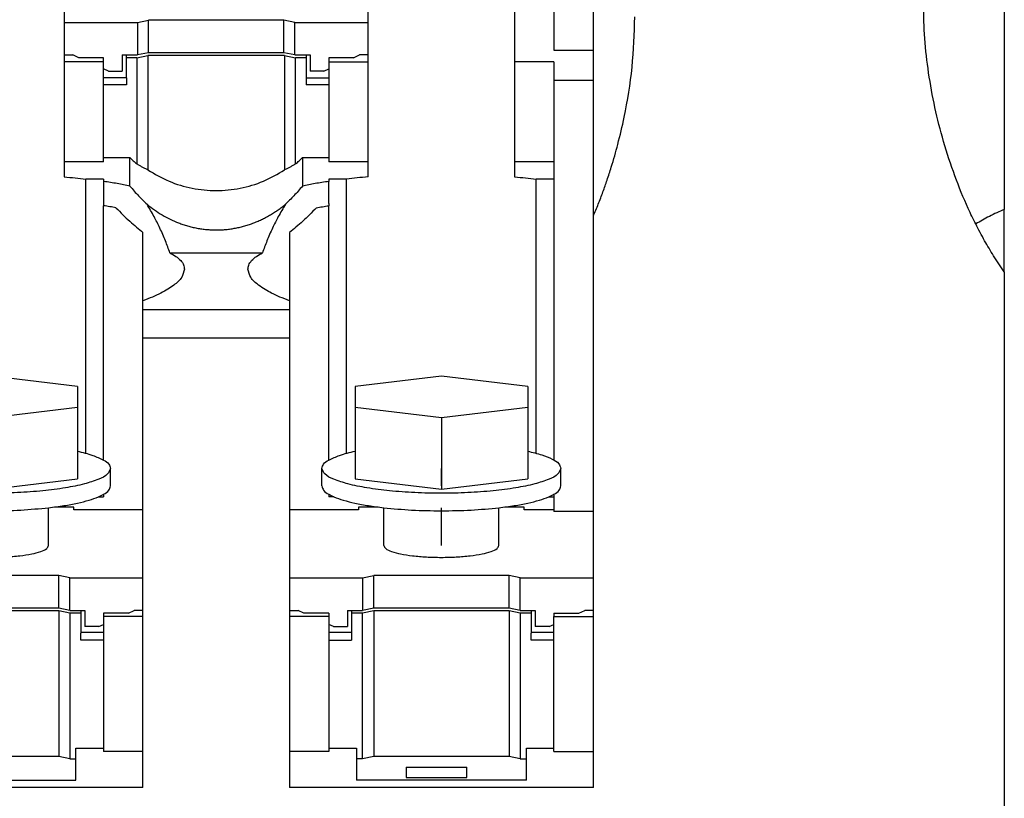
# Model space of a CAD drawing. Units: millimetres. Extents: x -1321 to -901, y -1197 to -900.
# Drawn here: x -1198 to -1181, y -1003 to -988 of the extents above; entities that cross this region are included whole.
import ezdxf

# ---------------------------------------------------------------- set-up
doc = ezdxf.new("R2010")
doc.units = ezdxf.units.MM
doc.linetypes.add('DOT_CENTER', pattern=[14, 12, -1, 0, -1])
doc.layers.add('1', color=7, linetype='Continuous')

# ---------------------------------------------------------------- blocks, each defined once
blk = doc.blocks.new('RSCWE_6_3_16-select__5', base_point=(-2524.086, -2033.255))
at = {"color": 7, "linetype": 'Continuous'}
for p, q in [((-2395.111, -1974.512), (-2395.111, -1976.975)), ((-2378.811, -1975.697), (-2378.811, -1978.393)), ((-2377.386, -1975.697), (-2377.386, -1977.97)), ((-2384.111, -1976.975), (-2384.111, -1976.156)), ((-2395.111, -1976.975), (-2395.111, -1978.149)), ((-2395.111, -1976.975), (-2392.461, -1976.975)), ((-2392.461, -1976.975), (-2392.061, -1976.892)), ((-2392.461, -1976.975), (-2392.461, -1978.149)), ((-2387.161, -1976.892), (-2392.061, -1976.892)), ((-2392.061, -1978.066), (-2392.061, -1976.892)), ((-2387.161, -1978.066), (-2387.161, -1976.892)), ((-2386.761, -1976.975), (-2387.161, -1976.892)), ((-2386.761, -1978.149), (-2386.761, -1976.975)), ((-2386.761, -1976.975), (-2384.111, -1976.975)), ((-2384.111, -1978.149), (-2384.111, -1976.975)), ((-2395.111, -1978.149), (-2394.798, -1978.149)), ((-2395.111, -1978.149), (-2395.111, -1978.393)), ((-2394.584, -1978.247), (-2394.798, -1978.149)), ((-2393.011, -1978.149), (-2393.011, -1978.507)), ((-2393.011, -1978.149), (-2392.461, -1978.149)), ((-2392.861, -1978.247), (-2392.861, -1978.149)), ((-2392.486, -1978.247), (-2392.086, -1978.164)), ((-2392.061, -1978.066), (-2392.461, -1978.149)), ((-2392.086, -1978.164), (-2392.086, -1982.309)), ((-2387.136, -1978.164), (-2392.086, -1978.164)), ((-2387.161, -1978.066), (-2392.061, -1978.066)), ((-2386.761, -1978.149), (-2387.161, -1978.066)), ((-2387.136, -1978.164), (-2387.136, -1982.309)), ((-2387.136, -1978.164), (-2386.736, -1978.247)), ((-2386.761, -1978.149), (-2386.211, -1978.149)), ((-2386.361, -1978.149), (-2386.361, -1978.247)), ((-2386.211, -1978.149), (-2386.211, -1978.507)), ((-2384.639, -1978.247), (-2384.425, -1978.149)), ((-2384.111, -1978.149), (-2384.425, -1978.149)), ((-2384.111, -1978.393), (-2384.111, -1978.149)), ((-2377.386, -1977.97), (-2375.961, -1977.97)), ((-2393.686, -1978.393), (-2395.111, -1978.393)), ((-2395.111, -1978.393), (-2395.111, -1982.012)), ((-2393.686, -1978.247), (-2394.584, -1978.247)), ((-2393.686, -1978.393), (-2393.686, -1978.247)), ((-2393.686, -1978.656), (-2393.686, -1978.393)), ((-2393.011, -1978.507), (-2393.011, -1978.736)), ((-2392.486, -1978.247), (-2392.861, -1978.247)), ((-2392.861, -1978.975), (-2392.861, -1978.247)), ((-2392.486, -1978.247), (-2392.486, -1982.092)), ((-2386.736, -1982.092), (-2386.736, -1978.247)), ((-2386.361, -1978.247), (-2386.736, -1978.247)), ((-2386.361, -1978.247), (-2386.361, -1978.975)), ((-2386.211, -1978.507), (-2386.211, -1978.736)), ((-2385.536, -1978.247), (-2385.536, -1978.393)), ((-2384.639, -1978.247), (-2385.536, -1978.247)), ((-2385.536, -1978.393), (-2385.536, -1978.656)), ((-2385.536, -1978.393), (-2384.111, -1978.393)), ((-2384.111, -1982.012), (-2384.111, -1978.393)), ((-2378.811, -1978.393), (-2378.811, -1982.012)), ((-2377.386, -1978.393), (-2378.811, -1978.393)), ((-2377.386, -1978.393), (-2377.386, -1979.063)), ((-2393.511, -1978.736), (-2393.686, -1978.656)), ((-2393.686, -1978.975), (-2393.686, -1978.656)), ((-2393.511, -1978.736), (-2393.011, -1978.736)), ((-2385.711, -1978.736), (-2386.211, -1978.736)), ((-2385.711, -1978.736), (-2385.536, -1978.656)), ((-2385.536, -1978.656), (-2385.536, -1978.975)), ((-2393.686, -1979.225), (-2393.686, -1978.975)), ((-2392.861, -1978.975), (-2393.686, -1978.975)), ((-2393.686, -1981.866), (-2393.686, -1979.225)), ((-2392.861, -1979.225), (-2393.686, -1979.225)), ((-2392.861, -1978.975), (-2392.861, -1979.225)), ((-2386.361, -1978.975), (-2385.536, -1978.975)), ((-2386.361, -1978.975), (-2386.361, -1979.225)), ((-2385.536, -1979.225), (-2386.361, -1979.225)), ((-2385.536, -1978.975), (-2385.536, -1979.225)), ((-2385.536, -1979.225), (-2385.536, -1981.866)), ((-2377.386, -1979.063), (-2375.961, -1979.063)), ((-2377.386, -1979.063), (-2377.386, -1982.012)), ((-2393.686, -1982.012), (-2395.111, -1982.012)), ((-2395.111, -1982.012), (-2395.111, -1982.562)), ((-2393.686, -1981.866), (-2392.734, -1981.866)), ((-2393.686, -1982.012), (-2393.686, -1981.866)), ((-2392.734, -1982.896), (-2392.734, -1981.866)), ((-2386.489, -1981.866), (-2386.489, -1982.896)), ((-2386.489, -1981.866), (-2385.536, -1981.866)), ((-2385.536, -1981.866), (-2385.536, -1982.012)), ((-2384.111, -1982.012), (-2385.536, -1982.012)), ((-2384.111, -1982.562), (-2384.111, -1982.012)), ((-2378.811, -1982.012), (-2378.811, -1982.562)), ((-2377.386, -1982.012), (-2378.811, -1982.012)), ((-2377.386, -1982.012), (-2377.386, -1982.641)), ((-2393.686, -1982.641), (-2394.328, -1982.641)), ((-2394.328, -1992.569), (-2394.328, -1982.641)), ((-2393.686, -1982.641), (-2393.686, -1982.726)), ((-2393.686, -1982.726), (-2393.686, -1983.521)), ((-2385.536, -1982.641), (-2385.536, -1982.726)), ((-2384.895, -1982.641), (-2385.536, -1982.641)), ((-2385.536, -1983.521), (-2385.536, -1982.726)), ((-2384.895, -1992.569), (-2384.895, -1982.641)), ((-2378.028, -1992.569), (-2378.028, -1982.641)), ((-2377.386, -1982.641), (-2378.028, -1982.641)), ((-2377.386, -1982.641), (-2377.386, -1992.815)), ((-2393.686, -1983.521), (-2393.686, -1983.606)), ((-2385.536, -1983.521), (-2385.536, -1983.606)), ((-2393.686, -1992.815), (-2393.686, -1983.606)), ((-2385.536, -1992.815), (-2385.536, -1983.606)), ((-2361.086, -1985.996), (-2361.086, -1983.743)), ((-2375.961, -1994.677), (-2375.961, -1983.984)), ((-2361.086, -1985.996), (-2361.086, -2010.296)), ((-2392.261, -1994.618), (-2392.261, -1988.391)), ((-2386.961, -1988.391), (-2386.961, -1994.618)), ((-2394.636, -1990.148), (-2397.761, -1989.773)), ((-2381.461, -1989.773), (-2384.586, -1990.148)), ((-2378.336, -1990.148), (-2381.461, -1989.773)), ((-2394.636, -1990.148), (-2394.636, -1990.898)), ((-2384.586, -1990.148), (-2384.586, -1990.898)), ((-2378.336, -1990.148), (-2378.336, -1990.898)), ((-2397.761, -1991.273), (-2394.636, -1990.898)), ((-2394.636, -1990.898), (-2394.636, -1992.741)), ((-2384.586, -1990.898), (-2384.586, -1992.741)), ((-2384.586, -1990.898), (-2381.461, -1991.273)), ((-2381.461, -1991.273), (-2378.336, -1990.898)), ((-2378.336, -1990.898), (-2378.336, -1992.741)), ((-2381.461, -1991.273), (-2381.461, -1992.366)), ((-2381.461, -1992.366), (-2381.461, -1993.866)), ((-2394.636, -1992.741), (-2394.636, -1993.491)), ((-2384.586, -1992.741), (-2384.586, -1993.491)), ((-2378.336, -1992.741), (-2378.336, -1993.491)), ((-2393.436, -1993.752), (-2393.436, -1993.116)), ((-2385.786, -1993.752), (-2385.786, -1993.116)), ((-2377.136, -1993.752), (-2377.136, -1993.116)), ((-2397.761, -1993.866), (-2394.636, -1993.491)), ((-2384.586, -1993.491), (-2381.461, -1993.866)), ((-2381.461, -1993.866), (-2378.336, -1993.491)), ((-2393.875, -1994.146), (-2393.686, -1994.146)), ((-2393.686, -1994.053), (-2393.686, -1994.146)), ((-2385.536, -1994.053), (-2385.536, -1994.146)), ((-2385.348, -1994.146), (-2385.536, -1994.146)), ((-2377.575, -1994.146), (-2377.386, -1994.146)), ((-2377.386, -1994.053), (-2377.386, -1994.146)), ((-2377.386, -1994.146), (-2377.386, -1994.618)), ((-2395.676, -1995.904), (-2395.676, -1994.54)), ((-2394.761, -1994.514), (-2395.466, -1994.514)), ((-2394.761, -1994.618), (-2394.761, -1994.514)), ((-2392.261, -1994.618), (-2394.761, -1994.618)), ((-2392.261, -1997.082), (-2392.261, -1994.618)), ((-2386.961, -1994.618), (-2386.961, -1997.082)), ((-2384.461, -1994.618), (-2386.961, -1994.618)), ((-2384.461, -1994.514), (-2384.461, -1994.618)), ((-2383.756, -1994.514), (-2384.461, -1994.514)), ((-2383.546, -1995.904), (-2383.546, -1994.54)), ((-2379.376, -1995.904), (-2379.376, -1994.54)), ((-2378.461, -1994.514), (-2379.166, -1994.514)), ((-2378.461, -1994.618), (-2378.461, -1994.514)), ((-2377.386, -1994.618), (-2378.461, -1994.618)), ((-2377.386, -1994.618), (-2377.386, -1994.677)), ((-2375.961, -1994.677), (-2377.386, -1994.677)), ((-2375.961, -1997.082), (-2375.961, -1994.677)), ((-2395.311, -1996.999), (-2400.211, -1996.999)), ((-2394.911, -1997.082), (-2395.311, -1996.999)), ((-2395.311, -1998.172), (-2395.311, -1996.999)), ((-2394.911, -1998.255), (-2394.911, -1997.082)), ((-2394.911, -1997.082), (-2392.261, -1997.082)), ((-2392.261, -1998.255), (-2392.261, -1997.082)), ((-2386.961, -1997.082), (-2386.961, -1998.255)), ((-2386.961, -1997.082), (-2384.311, -1997.082)), ((-2384.311, -1997.082), (-2383.911, -1996.999)), ((-2384.311, -1997.082), (-2384.311, -1998.255)), ((-2379.011, -1996.999), (-2383.911, -1996.999)), ((-2383.911, -1998.172), (-2383.911, -1996.999)), ((-2379.011, -1998.172), (-2379.011, -1996.999)), ((-2378.611, -1997.082), (-2379.011, -1996.999)), ((-2378.611, -1997.082), (-2375.961, -1997.082)), ((-2378.611, -1998.255), (-2378.611, -1997.082)), ((-2375.961, -1998.255), (-2375.961, -1997.082)), ((-2395.311, -1998.172), (-2400.211, -1998.172)), ((-2394.911, -1998.255), (-2395.311, -1998.172)), ((-2383.911, -1998.172), (-2384.311, -1998.255)), ((-2379.011, -1998.172), (-2383.911, -1998.172)), ((-2378.611, -1998.255), (-2379.011, -1998.172)), ((-2395.311, -1998.27), (-2400.211, -1998.27)), ((-2395.311, -1998.27), (-2395.311, -2003.552)), ((-2394.911, -1998.353), (-2395.311, -1998.27)), ((-2394.911, -1998.255), (-2394.511, -1998.255)), ((-2394.911, -1998.353), (-2394.911, -2003.635)), ((-2394.511, -1998.353), (-2394.911, -1998.353)), ((-2394.511, -1998.255), (-2394.361, -1998.255)), ((-2394.511, -1998.255), (-2394.511, -1998.353)), ((-2394.511, -1998.353), (-2394.511, -1999.082)), ((-2394.361, -1998.255), (-2394.361, -1998.614)), ((-2393.686, -1998.353), (-2393.686, -1998.477)), ((-2392.789, -1998.353), (-2393.686, -1998.353)), ((-2393.686, -1998.477), (-2393.686, -1998.763)), ((-2392.261, -1998.477), (-2393.686, -1998.477)), ((-2392.789, -1998.353), (-2392.575, -1998.255)), ((-2392.261, -1998.255), (-2392.575, -1998.255)), ((-2392.261, -1998.477), (-2392.261, -1998.255)), ((-2392.261, -2003.368), (-2392.261, -1998.477)), ((-2386.961, -1998.255), (-2386.648, -1998.255)), ((-2386.961, -1998.255), (-2386.961, -1998.477)), ((-2386.961, -1998.477), (-2386.961, -2003.368)), ((-2385.536, -1998.477), (-2386.961, -1998.477)), ((-2386.434, -1998.353), (-2386.648, -1998.255)), ((-2385.536, -1998.353), (-2386.434, -1998.353)), ((-2385.536, -1998.353), (-2385.536, -1998.477)), ((-2385.536, -1998.477), (-2385.536, -1998.763)), ((-2384.861, -1998.255), (-2384.711, -1998.255)), ((-2384.861, -1998.255), (-2384.861, -1998.614)), ((-2384.711, -1998.255), (-2384.711, -1998.353)), ((-2384.711, -1998.255), (-2384.311, -1998.255)), ((-2384.311, -1998.353), (-2384.711, -1998.353)), ((-2384.711, -1998.353), (-2384.711, -1999.082)), ((-2383.911, -1998.27), (-2384.311, -1998.353)), ((-2384.311, -2003.635), (-2384.311, -1998.353)), ((-2383.911, -1998.27), (-2383.911, -2003.552)), ((-2379.011, -1998.27), (-2383.911, -1998.27)), ((-2379.011, -1998.27), (-2379.011, -2003.552)), ((-2378.611, -1998.353), (-2379.011, -1998.27)), ((-2378.611, -1998.255), (-2378.211, -1998.255)), ((-2378.611, -1998.353), (-2378.611, -2003.635)), ((-2378.211, -1998.353), (-2378.611, -1998.353)), ((-2378.211, -1998.255), (-2378.061, -1998.255)), ((-2378.211, -1998.255), (-2378.211, -1998.353)), ((-2378.211, -1998.353), (-2378.211, -1999.082)), ((-2378.061, -1998.255), (-2378.061, -1998.614)), ((-2377.386, -1998.353), (-2376.489, -1998.353)), ((-2377.386, -1998.353), (-2377.386, -1998.477)), ((-2377.386, -1998.763), (-2377.386, -1998.477)), ((-2377.386, -1998.477), (-2375.961, -1998.477)), ((-2376.489, -1998.353), (-2376.275, -1998.255)), ((-2375.961, -1998.255), (-2376.275, -1998.255)), ((-2375.961, -1998.477), (-2375.961, -1998.255)), ((-2375.961, -2003.368), (-2375.961, -1998.477)), ((-2394.361, -1998.614), (-2394.361, -1998.842)), ((-2393.861, -1998.842), (-2394.361, -1998.842)), ((-2393.861, -1998.842), (-2393.686, -1998.763)), ((-2393.686, -1998.763), (-2393.686, -1999.046)), ((-2385.536, -1998.763), (-2385.536, -1999.046)), ((-2385.361, -1998.842), (-2385.536, -1998.763)), ((-2385.361, -1998.842), (-2384.861, -1998.842)), ((-2384.861, -1998.614), (-2384.861, -1998.842)), ((-2378.061, -1998.614), (-2378.061, -1998.842)), ((-2377.561, -1998.842), (-2378.061, -1998.842)), ((-2377.561, -1998.842), (-2377.386, -1998.763)), ((-2377.386, -1999.046), (-2377.386, -1998.763)), ((-2394.511, -1999.046), (-2393.686, -1999.046)), ((-2394.511, -1999.331), (-2394.511, -1999.082)), ((-2393.686, -1999.046), (-2393.686, -1999.331)), ((-2385.536, -1999.046), (-2385.536, -1999.331)), ((-2385.536, -1999.046), (-2384.711, -1999.046)), ((-2384.711, -1999.082), (-2384.711, -1999.331)), ((-2378.211, -1999.046), (-2377.386, -1999.046)), ((-2378.211, -1999.331), (-2378.211, -1999.082)), ((-2377.386, -1999.331), (-2377.386, -1999.046)), ((-2393.686, -1999.331), (-2394.511, -1999.331)), ((-2393.686, -1999.331), (-2393.686, -2003.244)), ((-2385.536, -1999.331), (-2384.711, -1999.331)), ((-2385.536, -1999.331), (-2385.536, -2003.244)), ((-2377.386, -1999.331), (-2378.211, -1999.331)), ((-2377.386, -2003.244), (-2377.386, -1999.331)), ((-2394.686, -2003.244), (-2393.686, -2003.244)), ((-2394.686, -2003.635), (-2394.686, -2003.244)), ((-2393.686, -2003.244), (-2393.686, -2003.368)), ((-2392.261, -2003.368), (-2393.686, -2003.368)), ((-2392.261, -2004.673), (-2392.261, -2003.368)), ((-2385.536, -2003.368), (-2386.961, -2003.368)), ((-2386.961, -2003.368), (-2386.961, -2004.673)), ((-2385.536, -2003.244), (-2384.536, -2003.244)), ((-2385.536, -2003.244), (-2385.536, -2003.368)), ((-2384.536, -2003.244), (-2384.536, -2003.635)), ((-2378.386, -2003.635), (-2378.386, -2003.244)), ((-2378.386, -2003.244), (-2377.386, -2003.244)), ((-2377.386, -2003.368), (-2377.386, -2003.244)), ((-2377.386, -2003.368), (-2375.961, -2003.368)), ((-2375.961, -2004.673), (-2375.961, -2003.368)), ((-2395.311, -2003.552), (-2400.211, -2003.552)), ((-2394.911, -2003.635), (-2395.311, -2003.552)), ((-2394.911, -2003.635), (-2394.686, -2003.635)), ((-2394.686, -2004.402), (-2394.686, -2003.635)), ((-2384.311, -2003.635), (-2384.536, -2003.635)), ((-2384.536, -2003.635), (-2384.536, -2004.402)), ((-2383.911, -2003.552), (-2384.311, -2003.635)), ((-2379.011, -2003.552), (-2383.911, -2003.552)), ((-2378.611, -2003.635), (-2379.011, -2003.552)), ((-2378.611, -2003.635), (-2378.386, -2003.635)), ((-2378.386, -2004.402), (-2378.386, -2003.635)), ((-2382.736, -2003.93), (-2382.736, -2004.305)), ((-2382.736, -2003.93), (-2380.536, -2003.93)), ((-2380.536, -2004.305), (-2380.536, -2003.93)), ((-2400.836, -2004.402), (-2394.686, -2004.402)), ((-2378.386, -2004.402), (-2384.536, -2004.402)), ((-2382.736, -2004.305), (-2380.536, -2004.305))]:
    blk.add_line(p, q, dxfattribs=at)
at = {"color": 2, "linetype": 'Continuous'}
for p, q in [((-2392.261, -1987.359), (-2386.961, -1987.359)), ((-2392.261, -1988.391), (-2386.961, -1988.391))]:
    blk.add_line(p, q, dxfattribs=at)
at = {"color": 7, "linetype": 'Continuous'}
for points, knots in [([(-2361.086, -1969.631), (-2361.086, -1970.721), (-2361.086, -1972.9), (-2361.086, -1976.342), (-2361.086, -1979.956), (-2361.086, -1982.481), (-2361.086, -1983.743)], [0, 0, 0, 0, 3.268992, 6.537984, 10.325125, 14.112266, 14.112266, 14.112266, 14.112266]), ([(-2375.961, -1977.97), (-2375.961, -1977.578), (-2375.961, -1976.796), (-2375.961, -1976.013), (-2375.961, -1975.622)], [0, 0, 0, 0, 1.173777, 2.347555, 2.347555, 2.347555, 2.347555]), ([(-2361.086, -1985.996), (-2361.218, -1985.805), (-2361.469, -1985.44), (-2361.811, -1984.861), (-2362.116, -1984.289), (-2362.488, -1983.512), (-2362.894, -1982.52), (-2363.294, -1981.298), (-2363.611, -1980.051), (-2363.837, -1978.808), (-2363.983, -1977.557), (-2364.002, -1976.725), (-2364.011, -1976.31)], [0, 0, 0, 0, 0.69556, 1.328571, 2.018021, 2.637913, 3.914398, 5.22909, 6.491665, 7.770561, 9.019197, 10.265016, 10.265016, 10.265016, 10.265016]), ([(-2375.961, -1983.984), (-2375.901, -1983.839), (-2375.779, -1983.547), (-2375.614, -1983.112), (-2375.457, -1982.666), (-2375.272, -1982.095), (-2375.056, -1981.337), (-2374.776, -1980.137), (-2374.521, -1978.595), (-2374.481, -1977.374), (-2374.461, -1976.762)], [0, 0, 0, 0, 0.470956, 0.947673, 1.396846, 1.890704, 2.747796, 3.758431, 5.588594, 7.422177, 7.422177, 7.422177, 7.422177]), ([(-2375.961, -1983.984), (-2375.961, -1983.721), (-2375.961, -1983.196), (-2375.961, -1982.113), (-2375.961, -1980.736), (-2375.961, -1979.621), (-2375.961, -1979.063)], [0, 0, 0, 0, 0.7878, 1.575601, 3.248088, 4.920575, 4.920575, 4.920575, 4.920575]), ([(-2392.734, -1981.866), (-2392.694, -1981.905), (-2392.613, -1981.983), (-2392.529, -1982.055), (-2392.486, -1982.092)], [0, 0, 0, 0, 0.1674646, 0.3350711, 0.3350711, 0.3350711, 0.3350711]), ([(-2392.086, -1982.309), (-2392.121, -1982.293), (-2392.189, -1982.261), (-2392.29, -1982.208), (-2392.389, -1982.152), (-2392.454, -1982.112), (-2392.486, -1982.092)], [0, 0, 0, 0, 0.1131285, 0.2265834, 0.3408769, 0.455508, 0.455508, 0.455508, 0.455508]), ([(-2386.736, -1982.092), (-2386.768, -1982.112), (-2386.833, -1982.152), (-2386.932, -1982.207), (-2387.033, -1982.261), (-2387.101, -1982.293), (-2387.136, -1982.309)], [0, 0, 0, 0, 0.1120641, 0.2289245, 0.3397686, 0.4555079, 0.4555079, 0.4555079, 0.4555079]), ([(-2386.736, -1982.092), (-2386.694, -1982.055), (-2386.609, -1981.983), (-2386.529, -1981.905), (-2386.489, -1981.866)], [0, 0, 0, 0, 0.1676068, 0.3350719, 0.3350719, 0.3350719, 0.3350719]), ([(-2392.086, -1982.309), (-2391.835, -1982.456), (-2391.332, -1982.751), (-2390.486, -1982.996), (-2389.611, -1983.084), (-2388.737, -1982.996), (-2387.891, -1982.751), (-2387.388, -1982.456), (-2387.136, -1982.309)], [0, 0, 0, 0, 0.870427, 1.743537, 2.618099, 3.492662, 4.365772, 5.236199, 5.236199, 5.236199, 5.236199]), ([(-2395.111, -1982.562), (-2394.979, -1982.574), (-2394.717, -1982.597), (-2394.456, -1982.626), (-2394.328, -1982.641)], [0, 0, 0, 0, 0.3994308, 0.787634, 0.787634, 0.787634, 0.787634]), ([(-2392.734, -1982.896), (-2392.886, -1982.865), (-2393.202, -1982.801), (-2393.521, -1982.751), (-2393.686, -1982.726)], [0, 0, 0, 0, 0.4665045, 0.9677908, 0.9677908, 0.9677908, 0.9677908]), ([(-2385.536, -1982.726), (-2385.702, -1982.751), (-2386.02, -1982.801), (-2386.337, -1982.865), (-2386.489, -1982.896)], [0, 0, 0, 0, 0.5012865, 0.9677911, 0.9677911, 0.9677911, 0.9677911]), ([(-2384.111, -1982.562), (-2384.244, -1982.574), (-2384.506, -1982.597), (-2384.766, -1982.626), (-2384.895, -1982.641)], [0, 0, 0, 0, 0.3994303, 0.7876331, 0.7876331, 0.7876331, 0.7876331]), ([(-2378.811, -1982.562), (-2378.679, -1982.574), (-2378.417, -1982.597), (-2378.156, -1982.626), (-2378.028, -1982.641)], [0, 0, 0, 0, 0.3994308, 0.787634, 0.787634, 0.787634, 0.787634]), ([(-2392.734, -1982.896), (-2392.682, -1982.958), (-2392.581, -1983.077), (-2392.424, -1983.246), (-2392.271, -1983.404), (-2392.167, -1983.505), (-2392.116, -1983.555)], [0, 0, 0, 0, 0.2412664, 0.4688623, 0.6905598, 0.9029605, 0.9029605, 0.9029605, 0.9029605]), ([(-2386.489, -1982.896), (-2386.541, -1982.958), (-2386.642, -1983.077), (-2386.798, -1983.246), (-2386.952, -1983.404), (-2387.056, -1983.505), (-2387.106, -1983.555)], [0, 0, 0, 0, 0.2412361, 0.468863, 0.6905607, 0.9029618, 0.9029618, 0.9029618, 0.9029618]), ([(-2391.285, -1985.313), (-2391.338, -1985.168), (-2391.447, -1984.865), (-2391.641, -1984.427), (-2391.862, -1983.983), (-2392.029, -1983.702), (-2392.116, -1983.555)], [0, 0, 0, 0, 0.462048, 0.968, 1.435541, 1.948758, 1.948758, 1.948758, 1.948758]), ([(-2392.116, -1983.555), (-2391.937, -1983.689), (-2391.581, -1983.957), (-2391.127, -1984.172), (-2390.812, -1984.286), (-2390.65, -1984.337), (-2390.48, -1984.381), (-2390.309, -1984.418), (-2390.134, -1984.447), (-2389.963, -1984.467), (-2389.789, -1984.48), (-2389.616, -1984.484), (-2389.438, -1984.48), (-2389.261, -1984.468), (-2389.085, -1984.447), (-2388.91, -1984.417), (-2388.743, -1984.381), (-2388.573, -1984.337), (-2388.411, -1984.286), (-2388.247, -1984.227), (-2388.092, -1984.163), (-2387.936, -1984.091), (-2387.788, -1984.015), (-2387.641, -1983.932), (-2387.502, -1983.845), (-2387.365, -1983.753), (-2387.234, -1983.657), (-2387.149, -1983.589), (-2387.106, -1983.555)], [0, 0, 0, 0, 0.671654, 1.332613, 1.496686, 1.676348, 1.842064, 2.023393, 2.202108, 2.372886, 2.5411, 2.723729, 2.892583, 3.074571, 3.256898, 3.424064, 3.605393, 3.771109, 3.950771, 4.114844, 4.292295, 4.454685, 4.629484, 4.790314, 4.96209, 5.12165, 5.284745, 5.448789, 5.448789, 5.448789, 5.448789]), ([(-2387.106, -1983.555), (-2387.194, -1983.702), (-2387.361, -1983.983), (-2387.582, -1984.427), (-2387.775, -1984.865), (-2387.885, -1985.168), (-2387.938, -1985.313)], [0, 0, 0, 0, 0.513217, 0.980758, 1.48671, 1.948757, 1.948757, 1.948757, 1.948757]), ([(-2393.239, -1983.679), (-2393.312, -1983.666), (-2393.461, -1983.64), (-2393.611, -1983.618), (-2393.686, -1983.606)], [0, 0, 0, 0, 0.2232503, 0.4531696, 0.4531696, 0.4531696, 0.4531696]), ([(-2393.239, -1983.679), (-2393.156, -1983.764), (-2392.995, -1983.932), (-2392.746, -1984.164), (-2392.503, -1984.379), (-2392.341, -1984.513), (-2392.261, -1984.579)], [0, 0, 0, 0, 0.357455, 0.697267, 1.021522, 1.329941, 1.329941, 1.329941, 1.329941]), ([(-2385.984, -1983.679), (-2386.066, -1983.764), (-2386.228, -1983.932), (-2386.476, -1984.164), (-2386.719, -1984.379), (-2386.882, -1984.513), (-2386.961, -1984.579)], [0, 0, 0, 0, 0.357154, 0.697263, 1.0215, 1.32994, 1.32994, 1.32994, 1.32994]), ([(-2385.984, -1983.679), (-2385.91, -1983.666), (-2385.762, -1983.64), (-2385.612, -1983.618), (-2385.536, -1983.606)], [0, 0, 0, 0, 0.2232504, 0.4531699, 0.4531699, 0.4531699, 0.4531699]), ([(-2361.086, -1983.743), (-2361.268, -1983.822), (-2361.624, -1983.976), (-2361.959, -1984.172), (-2362.122, -1984.267)], [0, 0, 0, 0, 0.594178, 1.161676, 1.161676, 1.161676, 1.161676]), ([(-2392.261, -1987.047), (-2392.261, -1986.636), (-2392.261, -1985.813), (-2392.261, -1984.99), (-2392.261, -1984.579)], [0, 0, 0, 0, 1.234115, 2.468229, 2.468229, 2.468229, 2.468229]), ([(-2386.961, -1984.579), (-2386.961, -1984.99), (-2386.961, -1985.813), (-2386.961, -1986.636), (-2386.961, -1987.047)], [0, 0, 0, 0, 1.234115, 2.468231, 2.468231, 2.468231, 2.468231]), ([(-2391.285, -1985.313), (-2391.212, -1985.353), (-2391.07, -1985.43), (-2390.899, -1985.575), (-2390.783, -1985.737), (-2390.768, -1985.852), (-2390.761, -1985.906)], [0, 0, 0, 0, 0.2491385, 0.4845238, 0.6683089, 0.8287603, 0.8287603, 0.8287603, 0.8287603]), ([(-2388.461, -1985.906), (-2388.455, -1985.855), (-2388.442, -1985.74), (-2388.326, -1985.577), (-2388.153, -1985.43), (-2388.011, -1985.353), (-2387.938, -1985.313)], [0, 0, 0, 0, 0.150892, 0.3442449, 0.5796302, 0.8287687, 0.8287687, 0.8287687, 0.8287687]), ([(-2390.761, -1985.906), (-2390.786, -1986.007), (-2390.844, -1986.242), (-2391.106, -1986.459), (-2391.368, -1986.638), (-2391.629, -1986.78), (-2391.929, -1986.92), (-2392.147, -1987.003), (-2392.261, -1987.047)], [0, 0, 0, 0, 0.305188, 0.710465, 0.970343, 1.265393, 1.597642, 1.964498, 1.964498, 1.964498, 1.964498]), ([(-2386.961, -1987.047), (-2387.076, -1987.003), (-2387.294, -1986.92), (-2387.587, -1986.784), (-2387.848, -1986.642), (-2388.11, -1986.464), (-2388.378, -1986.242), (-2388.436, -1986.007), (-2388.461, -1985.906)], [0, 0, 0, 0, 0.366856, 0.699105, 0.969673, 1.254022, 1.6593, 1.964488, 1.964488, 1.964488, 1.964488]), ([(-2394.636, -1992.494), (-2394.448, -1992.537), (-2394.12, -1992.61), (-2393.816, -1992.754), (-2393.686, -1992.815)], [0, 0, 0, 0, 0.576306, 1.005194, 1.005194, 1.005194, 1.005194]), ([(-2393.686, -1992.815), (-2393.615, -1992.857), (-2393.493, -1992.929), (-2393.453, -1993.062), (-2393.436, -1993.116)], [0, 0, 0, 0, 0.2387744, 0.4041027, 0.4041027, 0.4041027, 0.4041027]), ([(-2385.786, -1993.116), (-2385.77, -1993.062), (-2385.73, -1992.929), (-2385.608, -1992.857), (-2385.536, -1992.815)], [0, 0, 0, 0, 0.1653286, 0.4041038, 0.4041038, 0.4041038, 0.4041038]), ([(-2385.536, -1992.815), (-2385.407, -1992.754), (-2385.103, -1992.61), (-2384.775, -1992.537), (-2384.586, -1992.494)], [0, 0, 0, 0, 0.428888, 1.005193, 1.005193, 1.005193, 1.005193]), ([(-2378.336, -1992.494), (-2378.164, -1992.535), (-2377.858, -1992.606), (-2377.487, -1992.755), (-2377.211, -1992.902), (-2377.158, -1993.055), (-2377.136, -1993.116)], [0, 0, 0, 0, 0.527825, 0.935698, 1.220581, 1.408342, 1.408342, 1.408342, 1.408342]), ([(-2393.436, -1993.116), (-2393.467, -1993.188), (-2393.547, -1993.377), (-2393.924, -1993.535), (-2394.424, -1993.702), (-2395.107, -1993.834), (-2395.913, -1993.937), (-2396.814, -1994.001), (-2397.761, -1994.023), (-2398.709, -1994.001), (-2399.61, -1993.937), (-2400.416, -1993.834), (-2401.099, -1993.702), (-2401.599, -1993.535), (-2401.976, -1993.377), (-2402.056, -1993.188), (-2402.086, -1993.116)], [0, 0, 0, 0, 0.227589, 0.599666, 1.142411, 1.841883, 2.668898, 3.585458, 4.548125, 5.510792, 6.427352, 7.254366, 7.953839, 8.496584, 8.868661, 9.09625, 9.09625, 9.09625, 9.09625]), ([(-2377.136, -1993.116), (-2377.167, -1993.188), (-2377.247, -1993.377), (-2377.624, -1993.535), (-2378.124, -1993.702), (-2378.807, -1993.834), (-2379.613, -1993.937), (-2380.514, -1994.001), (-2381.461, -1994.023), (-2382.409, -1994.001), (-2383.31, -1993.937), (-2384.116, -1993.834), (-2384.799, -1993.702), (-2385.299, -1993.535), (-2385.676, -1993.377), (-2385.756, -1993.188), (-2385.786, -1993.116)], [0, 0, 0, 0, 0.227589, 0.599666, 1.142411, 1.841883, 2.668898, 3.585458, 4.548125, 5.510792, 6.427352, 7.254366, 7.953839, 8.496584, 8.868661, 9.09625, 9.09625, 9.09625, 9.09625]), ([(-2393.686, -1994.053), (-2393.615, -1994.011), (-2393.493, -1993.939), (-2393.453, -1993.806), (-2393.436, -1993.752)], [0, 0, 0, 0, 0.2387744, 0.4041026, 0.4041026, 0.4041026, 0.4041026]), ([(-2385.786, -1993.752), (-2385.77, -1993.806), (-2385.73, -1993.939), (-2385.608, -1994.011), (-2385.536, -1994.053)], [0, 0, 0, 0, 0.1653286, 0.4041038, 0.4041038, 0.4041038, 0.4041038]), ([(-2377.386, -1994.053), (-2377.315, -1994.011), (-2377.193, -1993.939), (-2377.153, -1993.806), (-2377.136, -1993.752)], [0, 0, 0, 0, 0.2387744, 0.4041027, 0.4041027, 0.4041027, 0.4041027]), ([(-2395.676, -1994.54), (-2395.491, -1994.516), (-2395.14, -1994.473), (-2394.651, -1994.38), (-2394.232, -1994.281), (-2393.986, -1994.188), (-2393.875, -1994.146)], [0, 0, 0, 0, 0.559529, 1.060535, 1.492847, 1.848821, 1.848821, 1.848821, 1.848821]), ([(-2393.875, -1994.146), (-2393.841, -1994.132), (-2393.777, -1994.103), (-2393.716, -1994.069), (-2393.686, -1994.053)], [0, 0, 0, 0, 0.110698, 0.2105642, 0.2105642, 0.2105642, 0.2105642]), ([(-2385.536, -1994.053), (-2385.507, -1994.069), (-2385.446, -1994.103), (-2385.382, -1994.132), (-2385.348, -1994.146)], [0, 0, 0, 0, 0.0998657, 0.210563, 0.210563, 0.210563, 0.210563]), ([(-2385.348, -1994.146), (-2385.237, -1994.188), (-2384.99, -1994.281), (-2384.572, -1994.38), (-2384.082, -1994.473), (-2383.732, -1994.516), (-2383.546, -1994.54)], [0, 0, 0, 0, 0.355974, 0.788285, 1.289292, 1.848821, 1.848821, 1.848821, 1.848821]), ([(-2379.376, -1994.54), (-2379.191, -1994.516), (-2378.84, -1994.473), (-2378.351, -1994.38), (-2377.932, -1994.281), (-2377.686, -1994.188), (-2377.575, -1994.146)], [0, 0, 0, 0, 0.559529, 1.060535, 1.492847, 1.848821, 1.848821, 1.848821, 1.848821]), ([(-2377.575, -1994.146), (-2377.541, -1994.132), (-2377.477, -1994.103), (-2377.416, -1994.069), (-2377.386, -1994.053)], [0, 0, 0, 0, 0.110698, 0.2105641, 0.2105641, 0.2105641, 0.2105641]), ([(-2399.846, -1994.54), (-2399.51, -1994.571), (-2398.817, -1994.637), (-2397.761, -1994.658), (-2396.706, -1994.637), (-2396.012, -1994.571), (-2395.676, -1994.54)], [0, 0, 0, 0, 1.012051, 2.088789, 3.165527, 4.177578, 4.177578, 4.177578, 4.177578]), ([(-2383.546, -1994.54), (-2383.21, -1994.572), (-2382.517, -1994.638), (-2381.82, -1994.647), (-2381.461, -1994.651)], [0, 0, 0, 0, 1.012051, 2.088789, 2.088789, 2.088789, 2.088789]), ([(-2381.461, -1994.651), (-2381.102, -1994.647), (-2380.406, -1994.638), (-2379.712, -1994.572), (-2379.376, -1994.54)], [0, 0, 0, 0, 1.076738, 2.088789, 2.088789, 2.088789, 2.088789]), ([(-2399.846, -1995.904), (-2399.826, -1995.944), (-2399.769, -1996.056), (-2399.527, -1996.135), (-2399.209, -1996.225), (-2398.781, -1996.286), (-2398.29, -1996.328), (-2397.761, -1996.342), (-2397.233, -1996.328), (-2396.742, -1996.286), (-2396.314, -1996.225), (-2395.996, -1996.135), (-2395.754, -1996.056), (-2395.697, -1995.944), (-2395.676, -1995.904)], [0, 0, 0, 0, 0.132799, 0.365858, 0.709151, 1.146429, 1.651153, 2.190993, 2.730832, 3.235556, 3.672834, 4.016128, 4.249186, 4.381985, 4.381985, 4.381985, 4.381985]), ([(-2383.546, -1995.904), (-2383.526, -1995.944), (-2383.469, -1996.056), (-2383.227, -1996.135), (-2382.909, -1996.225), (-2382.481, -1996.286), (-2381.99, -1996.329), (-2381.641, -1996.335), (-2381.461, -1996.337)], [0, 0, 0, 0, 0.132799, 0.365858, 0.709151, 1.146429, 1.651153, 2.190993, 2.190993, 2.190993, 2.190993]), ([(-2381.461, -1996.337), (-2381.281, -1996.335), (-2380.933, -1996.329), (-2380.442, -1996.286), (-2380.014, -1996.225), (-2379.696, -1996.135), (-2379.454, -1996.056), (-2379.397, -1995.944), (-2379.376, -1995.904)], [0, 0, 0, 0, 0.53984, 1.044563, 1.481841, 1.825135, 2.058194, 2.190993, 2.190993, 2.190993, 2.190993])]:
    blk.add_open_spline(points, degree=3, knots=knots, dxfattribs=at)
for points in [[(-2375.961, -1979.063), (-2375.961, -1978.881), (-2375.961, -1978.516), (-2375.961, -1978.152), (-2375.961, -1977.97)], [(-2391.285, -1985.313), (-2391.006, -1985.313), (-2390.448, -1985.313), (-2389.611, -1985.313), (-2388.775, -1985.313), (-2388.217, -1985.313), (-2387.938, -1985.313)], [(-2392.261, -1987.359), (-2392.261, -1987.307), (-2392.261, -1987.203), (-2392.261, -1987.099), (-2392.261, -1987.047)], [(-2386.961, -1987.047), (-2386.961, -1987.099), (-2386.961, -1987.203), (-2386.961, -1987.307), (-2386.961, -1987.359)], [(-2392.261, -1988.391), (-2392.261, -1988.219), (-2392.261, -1987.875), (-2392.261, -1987.531), (-2392.261, -1987.359)], [(-2386.961, -1987.359), (-2386.961, -1987.531), (-2386.961, -1987.875), (-2386.961, -1988.219), (-2386.961, -1988.391)], [(-2392.261, -2004.673), (-2393.178, -2004.673), (-2395.011, -2004.673), (-2397.761, -2004.673), (-2400.511, -2004.673), (-2402.345, -2004.673), (-2403.261, -2004.673)], [(-2375.961, -2004.673), (-2376.878, -2004.673), (-2378.711, -2004.673), (-2381.461, -2004.673), (-2384.211, -2004.673), (-2386.045, -2004.673), (-2386.961, -2004.673)]]:
    blk.add_open_spline(points, degree=3, dxfattribs=at)
at = {"layer": '1', "color": 2, "linetype": 'DOT_CENTER'}
for p, q in [((-2381.461, -1993.752), (-2381.461, -1993.116)), ((-2381.461, -1995.904), (-2381.461, -1994.54))]:
    blk.add_line(p, q, dxfattribs=at)
blk = doc.blocks.new('SA_Rechts1', base_point=(-2453.536, -1998))
blk.add_blockref('RSCWE_6_3_16-select__5', (-2524.086, -2033.255))
blk = doc.blocks.new('1')
at = {"xscale": 0.5, "yscale": 0.5, "zscale": 0.5}
blk.add_blockref('SA_Rechts1', (-1226.768, -999), dxfattribs=at)

msp = doc.modelspace()

# ---------------------------------------------------------------- block references
at = {"layer": '1'}
msp.add_blockref('1', (0, 0), dxfattribs=at)

doc.saveas('drawing.dxf')
